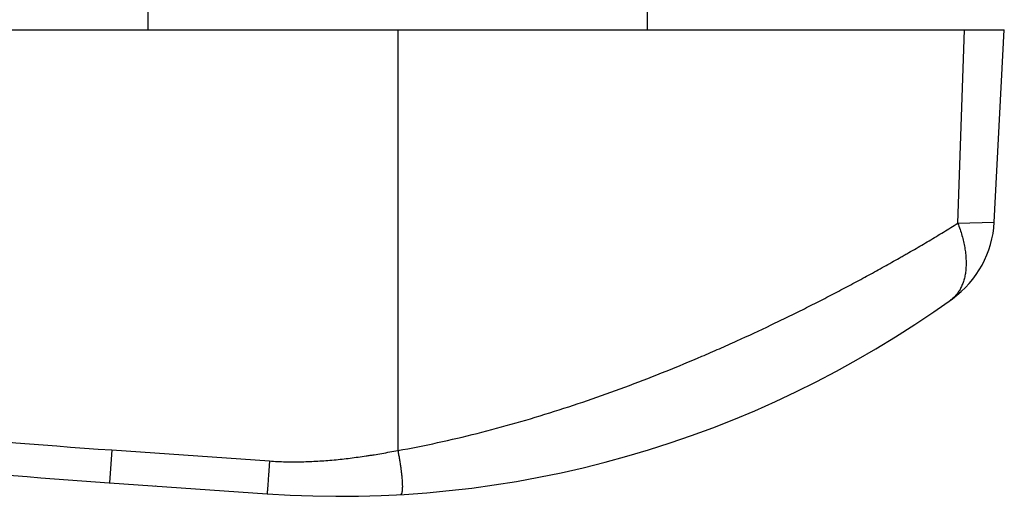
# Model space of a CAD drawing. Units: inches. Extents: x 3.36 to 8.43, y 0.23 to 8.04.
# Drawn here: x 4.77 to 6.47, y 0.23 to 1.05 of the extents above; entities that cross this region are included whole.
import ezdxf

# ---------------------------------------------------------------- set-up
doc = ezdxf.new("R2010")
doc.units = ezdxf.units.IN
doc.header["$LTSCALE"] = 0.64311
doc.header["$MEASUREMENT"] = 0
doc.layers.get('0').update_dxf_attribs({"linetype": 'CONTINUOUS'})

msp = doc.modelspace()

# ---------------------------------------------------------------- linework, layer by layer
at = {"color": 6, "linetype": 'CONTINUOUS'}
for p, q in [((4.9881, 1.0365), (4.9881, 1.0715)), ((5.8531, 1.0365), (5.8531, 1.0715)), ((3.3556, 1.0365), (6.4714, 1.0365)), ((6.454, 0.7037), (6.4714, 1.0365)), ((4.9206, 0.2521), (5.1939, 0.2329)), ((5.0002, 0.2465), (5.0003, 0.2465))]:
    msp.add_line(p, q, dxfattribs=at)
at = {"color": 9, "linetype": 'CONTINUOUS'}
for p, q in [((5.4206, 1.0365), (5.4206, 0.3078)), ((6.3908, 0.7017), (6.4023, 1.0365)), ((6.3908, 0.7017), (6.454, 0.7037)), ((4.9247, 0.3088), (4.9206, 0.2521)), ((4.9247, 0.3088), (5.1981, 0.2897))]:
    msp.add_line(p, q, dxfattribs=at)
at = {"color": 6, "linetype": 'CONTINUOUS'}
for centre, radius, start, end in [((6.2792, 0.7129), 0.175, 305.7707, 357), ((5.3206, 2.0435), 1.815, 266, 305.7707), ((5.9669, 15.2155), 15, 260.18721, 266)]:
    msp.add_arc(centre, radius, start, end, dxfattribs=at)
at = {"color": 9, "linetype": 'CONTINUOUS'}
msp.add_arc((5.9669, 15.2124), 14.94, 260.16136, 266, dxfattribs=at)
for points, knots in [([(5.4206, 0.3078), (5.4666, 0.3161), (5.5352, 0.3311), (5.6253, 0.3553), (5.6919, 0.3754), (5.7574, 0.3971), (5.8219, 0.4204), (5.8851, 0.445), (5.9369, 0.4665), (5.9777, 0.4842), (6.0178, 0.5021), (6.0573, 0.5205), (6.0963, 0.5393), (6.125, 0.5535), (6.1534, 0.5678), (6.1814, 0.5823), (6.209, 0.5969), (6.2317, 0.6092), (6.2497, 0.619), (6.2631, 0.6265), (6.2763, 0.6339), (6.2873, 0.6401), (6.296, 0.6451), (6.3047, 0.65), (6.3155, 0.6562), (6.3283, 0.6637), (6.3453, 0.6737), (6.3661, 0.6863), (6.3827, 0.6966), (6.3908, 0.7017)], [0, 0, 0, 0, 0.13334, 0.199747, 0.265817, 0.331447, 0.39654, 0.461005, 0.524757, 0.556341, 0.587717, 0.649804, 0.680497, 0.710945, 0.741137, 0.771064, 0.800719, 0.830091, 0.844669, 0.859173, 0.873602, 0.887955, 0.895102, 0.90223, 0.916425, 0.930543, 0.944583, 0.972438, 1, 1, 1, 1]), ([(6.3908, 0.7017), (6.3922, 0.6982), (6.3948, 0.6911), (6.3981, 0.6804), (6.4008, 0.6699), (6.4029, 0.6596), (6.4043, 0.6495), (6.4051, 0.6397), (6.4053, 0.6303), (6.4048, 0.6213), (6.4037, 0.6128), (6.4019, 0.6047), (6.3995, 0.5971), (6.3965, 0.5902), (6.3935, 0.5848), (6.3907, 0.5809), (6.3885, 0.5781), (6.3862, 0.5755), (6.3838, 0.573), (6.3812, 0.5708), (6.3794, 0.5694), (6.3784, 0.5687)], [0, 0, 0, 0, 0.080165, 0.15843, 0.234508, 0.308176, 0.379299, 0.447776, 0.51354, 0.576562, 0.636865, 0.694545, 0.749761, 0.802752, 0.853846, 0.878815, 0.903464, 0.927849, 0.952026, 0.976056, 1, 1, 1, 1]), ([(5.1981, 0.2897), (5.2074, 0.289), (5.2261, 0.2882), (5.254, 0.2882), (5.2773, 0.2892), (5.2959, 0.2904), (5.3099, 0.2916), (5.3238, 0.293), (5.3377, 0.2947), (5.3516, 0.2965), (5.3631, 0.2981), (5.3723, 0.2995), (5.3815, 0.301), (5.393, 0.3029), (5.4068, 0.3053), (5.416, 0.307), (5.4206, 0.3078)], [0, 0, 0, 0, 0.124997, 0.249996, 0.374996, 0.437499, 0.500001, 0.562503, 0.625004, 0.687503, 0.750004, 0.781255, 0.812505, 0.875005, 0.937504, 1, 1, 1, 1]), ([(5.4206, 0.3078), (5.421, 0.3053), (5.4219, 0.3004), (5.4232, 0.293), (5.4244, 0.2857), (5.4254, 0.2787), (5.4263, 0.272), (5.427, 0.2656), (5.4276, 0.2597), (5.4279, 0.255), (5.4281, 0.2514), (5.4282, 0.249), (5.4283, 0.2467), (5.4283, 0.2446), (5.4282, 0.2426), (5.4282, 0.2407), (5.4281, 0.2391), (5.4279, 0.2375), (5.4277, 0.2362), (5.4275, 0.2352), (5.4273, 0.2344), (5.4272, 0.2339), (5.427, 0.2335), (5.4269, 0.2331), (5.4267, 0.2328), (5.4265, 0.2324), (5.4263, 0.2322), (5.4261, 0.232), (5.4259, 0.2318), (5.4257, 0.2317), (5.4254, 0.2316), (5.4253, 0.2315), (5.4252, 0.2315)], [0, 0, 0, 0, 0.097944, 0.194702, 0.289229, 0.380585, 0.46799, 0.550686, 0.627955, 0.699108, 0.732183, 0.763499, 0.792996, 0.820615, 0.846298, 0.869994, 0.891667, 0.911295, 0.928864, 0.944371, 0.951358, 0.957838, 0.963821, 0.96932, 0.974354, 0.978948, 0.983132, 0.986952, 0.990465, 0.993747, 0.99689, 1, 1, 1, 1]), ([(5.1981, 0.2897), (5.198, 0.2878), (5.1977, 0.284), (5.1973, 0.2785), (5.197, 0.2731), (5.1966, 0.2678), (5.1962, 0.2628), (5.1959, 0.258), (5.1956, 0.2536), (5.1953, 0.2501), (5.1951, 0.2475), (5.195, 0.2457), (5.1949, 0.244), (5.1947, 0.2424), (5.1946, 0.2409), (5.1945, 0.2396), (5.1944, 0.2384), (5.1943, 0.2372), (5.1943, 0.2364), (5.1942, 0.2358), (5.1942, 0.2354), (5.1942, 0.235), (5.1941, 0.2346), (5.1941, 0.2343), (5.1941, 0.234), (5.194, 0.2338), (5.194, 0.2336), (5.194, 0.2334), (5.194, 0.2333), (5.194, 0.2332), (5.194, 0.2332), (5.194, 0.2331), (5.194, 0.2331), (5.194, 0.233), (5.194, 0.233), (5.194, 0.233), (5.1939, 0.233), (5.1939, 0.2329), (5.1939, 0.2329), (5.1939, 0.2329)], [0, 0, 0, 0, 0.099476, 0.197743, 0.293751, 0.386548, 0.475345, 0.559366, 0.637876, 0.710161, 0.74375, 0.775539, 0.805461, 0.833449, 0.859438, 0.883361, 0.905168, 0.924816, 0.942264, 0.95015, 0.95747, 0.964219, 0.970391, 0.975985, 0.980997, 0.985427, 0.989272, 0.992531, 0.99394, 0.995202, 0.996317, 0.997284, 0.998103, 0.998775, 0.999299, 0.999675, 0.999905, 0.999967, 1, 1, 1, 1])]:
    msp.add_open_spline(points, degree=3, knots=knots, dxfattribs=at)

doc.saveas('drawing.dxf')
